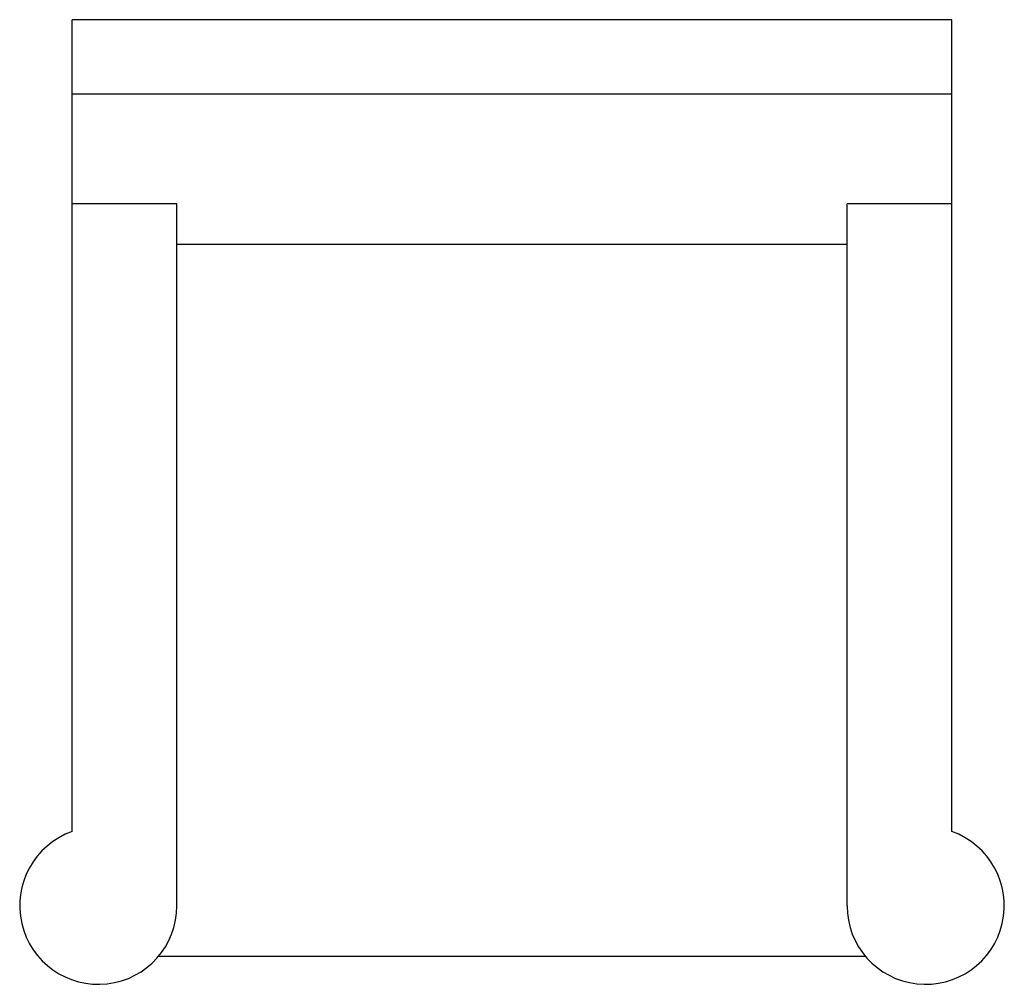
# Model space of a CAD drawing. Units: inches. Extents: x 9744 to 10683, y 11353 to 12273.
import ezdxf

# ---------------------------------------------------------------- set-up
doc = ezdxf.new("R2010")
doc.units = ezdxf.units.IN
doc.header["$MEASUREMENT"] = 0
doc.layers.add('freecads.com', color=7, linetype='Continuous')

msp = doc.modelspace()

# ---------------------------------------------------------------- linework, layer by layer
at = {"layer": 'freecads.com', "ltscale": 0.3}
for p, q in [((9793.89, 11499.16), (9793.89, 12273.45)), ((10632.89, 12273.45), (9793.89, 12273.45)), ((10632.89, 11499.16), (10632.89, 12273.45)), ((10632.89, 12202.53), (9793.89, 12202.53)), ((9893.89, 12097.69), (9793.89, 12097.69)), ((9893.89, 11428.45), (9893.89, 12097.69)), ((10632.89, 12097.69), (10532.89, 12097.69)), ((10532.89, 11428.45), (10532.89, 12097.69)), ((10532.89, 12058.91), (9893.89, 12058.91)), ((10550.66, 11379.98), (9876.13, 11379.98))]:
    msp.add_line(p, q, dxfattribs=at)
for centre, start, end in [((9818.89, 11428.45), 109.47122, 0), ((10607.89, 11428.45), 180, 70.52878)]:
    msp.add_arc(centre, 75, start, end, dxfattribs=at)

doc.saveas('drawing.dxf')
